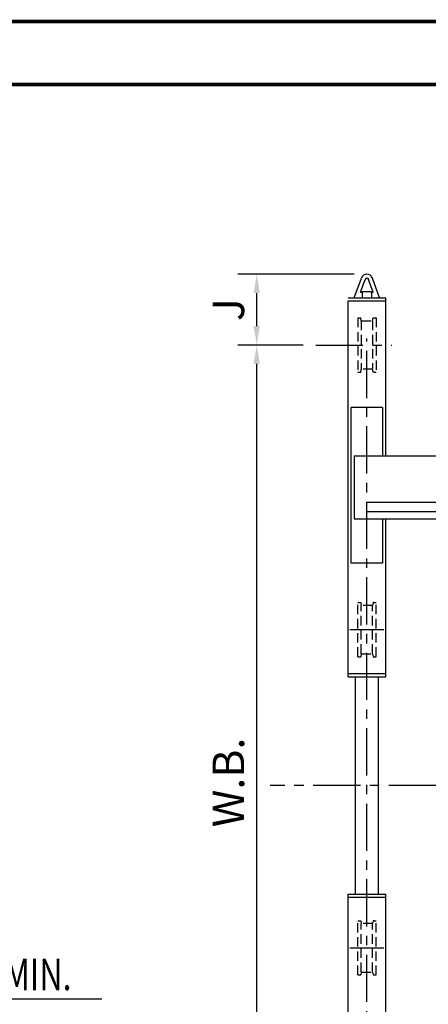
# Model space of a CAD drawing. Extents: x 249 to 906, y -109 to 392.
# Drawn here: x 573 to 638, y 235 to 392 of the extents above; entities that cross this region are included whole.
import ezdxf
from ezdxf.enums import TextEntityAlignment as Align

# ---------------------------------------------------------------- set-up
doc = ezdxf.new("R2010")
doc.units = 0
doc.header["$LTSCALE"] = 6
doc.header["$MEASUREMENT"] = 0
for name, pattern in [('CENTER', [2, 1.25, -0.25, 0.25, -0.25]), ('DOTX2', [0.5, 0, -0.5]), ('HIDDEN', [0.375, 0.25, -0.125])]:
    doc.linetypes.add(name, pattern=pattern)
doc.layers.get('0').update_dxf_attribs({"linetype": 'CONTINUOUS'})
doc.layers.get('DEFPOINTS').update_dxf_attribs({"linetype": 'CONTINUOUS'})
for name, color, linetype in [('1', 3, 'CONTINUOUS'), ('2', 1, 'HIDDEN'), ('CEN', 6, 'CENTER'), ('DIM', 7, 'CONTINUOUS'), ('DOT', 8, 'DOTX2')]:
    doc.layers.add(name, color=color, linetype=linetype)
doc.styles.get("Standard").update_dxf_attribs({"font": 'ROMANS.SHX', "width": 0.75})
doc.dimstyles.get("Standard").update_dxf_attribs({"dimtxt": 0.18, "dimasz": 0.18, "dimexe": 0.18, "dimexo": 0.0625, "dimgap": 0.09, "dimtad": 0, "dimtih": 1, "dimtoh": 1, "dimdec": 4, "dimzin": 0, "dimdsep": 46, "dimtxsty": 'Standard', "dimcen": 0.09, "dimadec": 0, "dimazin": 0, "dimtfac": 1, "dimtdec": 4, "dimtofl": 0, "dimtmove": 0, "dimatfit": 3, "dimfxl": 0, "dimtolj": 1, "dimtzin": 0, "dimarcsym": 0})

# ---------------------------------------------------------------- blocks, each defined once
blk = doc.blocks.new('*D7')
at = {"layer": 'DEFPOINTS', "color": 0}
for p in [(610.39, 340.06), (619.77, 340.06), (617.11, 200.98)]:
    blk.add_point(p, dxfattribs=at)
at = {"layer": 'DIM', "color": 7, "lineweight": -2}
for p, q in [((617.77, 340.06), (607.39, 340.06)), ((610.39, 203.98), (610.39, 337.06)), ((615.11, 200.98), (607.39, 200.98))]:
    blk.add_line(p, q, dxfattribs=at)
at = {"layer": 'DIM', "color": 7}
for points in [[(609.89, 337.06), (610.89, 337.06), (610.39, 340.06)], [(609.89, 203.98), (610.89, 203.98), (610.39, 200.98)]]:
    blk.add_solid(points, dxfattribs=at)
at = {"layer": 'DIM', "color": 7, "insert": (605.89, 270.52), "char_height": 5, "attachment_point": 5, "rotation": 90}
blk.add_mtext('\\A1;W.B.', dxfattribs=at)
blk = doc.blocks.new('*D12')
at = {"layer": 'DEFPOINTS', "color": 0}
for p in [(610.39, 351.31), (627.85, 351.31), (610.39, 340.06)]:
    blk.add_point(p, dxfattribs=at)
at = {"layer": 'DIM', "color": 7, "lineweight": -2}
for p, q in [((625.85, 351.31), (607.39, 351.31)), ((610.39, 343.06), (610.39, 348.31)), ((608.39, 340.06), (607.39, 340.06))]:
    blk.add_line(p, q, dxfattribs=at)
at = {"layer": 'DIM', "color": 7}
for points in [[(609.89, 348.31), (610.89, 348.31), (610.39, 351.31)], [(609.89, 343.06), (610.89, 343.06), (610.39, 340.06)]]:
    blk.add_solid(points, dxfattribs=at)
at = {"layer": 'DIM', "color": 7, "insert": (605.89, 345.69), "char_height": 5, "attachment_point": 5, "rotation": 90}
blk.add_mtext('\\A1;J', dxfattribs=at)

msp = doc.modelspace()

# ---------------------------------------------------------------- linework, layer by layer
at = {"color": 7, "linetype": 'ByBlock'}
msp.add_line((560.47336, 236.10834), (585.79705, 236.10834), dxfattribs=at)
msp.add_line((560.47336, 236.10834), (585.79705, 236.10834), dxfattribs=at)
at = {"const_width": 0.594}
msp.add_lwpolyline([(259.0408, 381.47915), (259.0408, -98.67085), (895.9408, -98.67085), (895.9408, 381.47915)], close=True, dxfattribs=at)
at = {"layer": '1', "color": 7}
for p, q in [((625.89215, 347.5617), (627.02924, 350.70614)), ((625.89215, 347.5617), (627.02924, 350.70614)), ((629.89215, 347.5617), (628.75507, 350.70614)), ((629.89215, 347.5617), (628.75507, 350.70614)), ((626.87318, 348.4367), (627.61699, 350.4936)), ((626.87318, 348.4367), (627.61699, 350.4936)), ((628.91113, 348.4367), (628.16732, 350.4936)), ((628.91113, 348.4367), (628.16732, 350.4936)), ((624.89215, 347.5617), (630.89215, 347.5617)), ((624.89215, 347.5617), (630.89215, 347.5617)), ((625.89215, 347.5617), (629.89215, 347.5617)), ((625.89215, 347.5617), (629.89215, 347.5617)), ((626.87318, 348.4367), (627.14215, 348.4367)), ((626.87318, 348.4367), (627.14215, 348.4367)), ((627.14215, 348.5617), (628.64215, 348.5617)), ((627.14215, 348.5617), (627.14215, 347.5617)), ((627.14215, 348.5617), (628.64215, 348.5617)), ((627.14215, 348.5617), (627.14215, 347.5617)), ((628.64215, 348.5617), (628.64215, 347.5617)), ((628.64215, 348.5617), (628.64215, 347.5617)), ((628.64215, 348.4367), (628.91113, 348.4367)), ((628.64215, 348.4367), (628.91113, 348.4367)), ((630.89215, 322.44344), (630.89215, 347.5617)), ((630.89215, 322.44344), (630.89215, 347.5617)), ((624.89215, 347.0617), (630.89215, 347.0617)), ((624.89215, 347.0617), (630.89215, 347.0617)), ((624.89215, 287.82519), (624.89215, 347.0617)), ((624.89215, 287.32519), (624.89215, 332.35667)), ((630.39215, 330.10344), (625.39215, 330.10344)), ((625.39215, 305.35344), (625.39215, 330.10344)), ((630.39215, 330.10344), (625.39215, 330.10344)), ((625.39215, 305.35344), (625.39215, 330.10344)), ((630.39215, 330.10344), (630.39215, 322.44344)), ((630.39215, 330.10344), (630.39215, 322.44344)), ((625.89215, 322.44344), (735.10158, 322.44344)), ((625.89215, 322.44344), (625.89215, 312.44344)), ((625.89215, 322.44344), (700.81674, 322.44344)), ((627.89215, 313.54938), (627.89215, 315.04938)), ((627.89215, 313.54938), (627.89215, 315.04938)), ((625.89215, 312.44344), (692.67473, 312.44344)), ((630.39215, 312.44344), (630.39215, 305.35344)), ((630.39215, 312.44344), (630.39215, 305.35344)), ((630.89215, 287.82519), (630.89215, 312.44344)), ((630.39215, 305.35344), (625.39215, 305.35344)), ((630.39215, 305.35344), (625.39215, 305.35344)), ((630.89215, 287.32519), (630.89215, 300.44344)), ((624.89215, 287.82519), (630.89215, 287.82519)), ((624.89215, 287.32519), (630.89215, 287.32519)), ((624.89215, 208.61909), (624.89215, 252.78107)), ((624.89215, 252.78107), (630.89215, 252.78107)), ((624.89215, 193.47503), (624.89215, 252.28107)), ((624.89215, 252.28107), (630.89215, 252.28107)), ((630.89215, 245.95094), (630.89215, 252.78107)), ((630.89215, 227.60185), (630.89215, 252.28107))]:
    msp.add_line(p, q, dxfattribs=at)
for points in [[(690.00148, 315.04938), (627.89215, 315.04938)], [(690.00148, 315.04938), (627.89215, 315.04938)], [(690.94075, 313.54938), (627.89215, 313.54938)], [(690.94075, 313.54938), (627.89215, 313.54938)]]:
    msp.add_lwpolyline(points, dxfattribs=at)
for radius, start, end in [(0.9176, 19.8808785, 160.1191215), (0.9176, 19.8808785, 160.1191215), (0.29626, 10.8627366, 169.1372634), (0.29626, 10.8627366, 169.1372634)]:
    msp.add_arc((627.89215, 350.3941), radius, start, end, dxfattribs=at)
at = {"layer": '2', "color": 7}
for p, q in [((626.43903, 344.3742), (626.43903, 335.7492)), ((626.43903, 344.3742), (626.90189, 344.3742)), ((626.43903, 344.3742), (626.43903, 335.7492)), ((626.43903, 344.3742), (626.90189, 344.3742)), ((627.00153, 343.90545), (626.90189, 344.3742)), ((627.00153, 343.90545), (626.90189, 344.3742)), ((628.78278, 343.90545), (628.88241, 344.3742)), ((628.78278, 343.90545), (628.88241, 344.3742)), ((628.88241, 344.3742), (629.34528, 344.3742)), ((628.88241, 344.3742), (629.34528, 344.3742)), ((629.34528, 344.3742), (629.34528, 335.7492)), ((629.34528, 344.3742), (629.34528, 335.7492)), ((627.00153, 343.90545), (627.00153, 336.21795)), ((627.00153, 343.90545), (628.78278, 343.90545)), ((627.00153, 343.90545), (627.00153, 336.21795)), ((627.00153, 343.90545), (628.78278, 343.90545)), ((628.78278, 343.90545), (628.78278, 336.21795)), ((628.78278, 343.90545), (628.78278, 336.21795)), ((626.43903, 335.7492), (626.90189, 335.7492)), ((626.43903, 335.7492), (626.90189, 335.7492)), ((626.90189, 335.7492), (627.00153, 336.21795)), ((626.90189, 335.7492), (627.00153, 336.21795)), ((628.78278, 336.21795), (627.00153, 336.21795)), ((628.78278, 336.21795), (627.00153, 336.21795)), ((628.88241, 335.7492), (628.78278, 336.21795)), ((628.88241, 335.7492), (628.78278, 336.21795)), ((629.05629, 335.7492), (628.88241, 335.7492)), ((629.05629, 335.7492), (628.88241, 335.7492)), ((629.05629, 335.7492), (629.34528, 335.7492)), ((629.05629, 335.7492), (629.34528, 335.7492)), ((626.43903, 299.13769), (626.90189, 299.13769)), ((626.43903, 290.51269), (626.43903, 299.13769)), ((626.43903, 299.13769), (626.90189, 299.13769)), ((626.43903, 290.51269), (626.43903, 299.13769)), ((626.90189, 299.13769), (627.00153, 298.66894)), ((626.90189, 299.13769), (627.00153, 298.66894)), ((628.88241, 299.13769), (628.78278, 298.66894)), ((628.88241, 299.13769), (628.78278, 298.66894)), ((629.05629, 299.13769), (628.88241, 299.13769)), ((629.05629, 299.13769), (628.88241, 299.13769)), ((629.05629, 299.13769), (629.34528, 299.13769)), ((629.05629, 299.13769), (629.34528, 299.13769)), ((629.34528, 290.51269), (629.34528, 299.13769)), ((629.34528, 290.51269), (629.34528, 299.13769)), ((627.00153, 290.98144), (627.00153, 298.66894)), ((628.78278, 298.66894), (627.00153, 298.66894)), ((627.00153, 290.98144), (627.00153, 298.66894)), ((628.78278, 298.66894), (627.00153, 298.66894)), ((628.78278, 290.98144), (628.78278, 298.66894)), ((628.78278, 290.98144), (628.78278, 298.66894)), ((626.43903, 290.51269), (626.90189, 290.51269)), ((626.43903, 290.51269), (626.90189, 290.51269)), ((627.00153, 290.98144), (626.90189, 290.51269)), ((627.00153, 290.98144), (626.90189, 290.51269)), ((627.00153, 290.98144), (628.78278, 290.98144)), ((627.00153, 290.98144), (628.78278, 290.98144)), ((628.78278, 290.98144), (628.88241, 290.51269)), ((628.78278, 290.98144), (628.88241, 290.51269)), ((628.88241, 290.51269), (629.34528, 290.51269)), ((628.88241, 290.51269), (629.34528, 290.51269)), ((626.43903, 248.54117), (626.90189, 248.54117)), ((626.43903, 239.91617), (626.43903, 248.54117)), ((626.43903, 248.54117), (626.90189, 248.54117)), ((626.43903, 239.91617), (626.43903, 248.54117)), ((626.90189, 248.54117), (627.00153, 248.07242)), ((626.90189, 248.54117), (627.00153, 248.07242)), ((627.00153, 240.38492), (627.00153, 248.07242)), ((628.78278, 248.07242), (627.00153, 248.07242)), ((627.00153, 240.38492), (627.00153, 248.07242)), ((628.78278, 248.07242), (627.00153, 248.07242)), ((628.88241, 248.54117), (628.78278, 248.07242)), ((628.88241, 248.54117), (628.78278, 248.07242)), ((628.78278, 240.38492), (628.78278, 248.07242)), ((628.78278, 240.38492), (628.78278, 248.07242)), ((629.05629, 248.54117), (628.88241, 248.54117)), ((629.05629, 248.54117), (628.88241, 248.54117)), ((629.05629, 248.54117), (629.34528, 248.54117)), ((629.05629, 248.54117), (629.34528, 248.54117)), ((629.34528, 239.91617), (629.34528, 248.54117)), ((629.34528, 239.91617), (629.34528, 248.54117)), ((626.43903, 239.91617), (626.90189, 239.91617)), ((626.43903, 239.91617), (626.90189, 239.91617)), ((627.00153, 240.38492), (626.90189, 239.91617)), ((627.00153, 240.38492), (626.90189, 239.91617)), ((627.00153, 240.38492), (628.78278, 240.38492)), ((627.00153, 240.38492), (628.78278, 240.38492)), ((628.78278, 240.38492), (628.88241, 239.91617)), ((628.78278, 240.38492), (628.88241, 239.91617)), ((628.88241, 239.91617), (629.34528, 239.91617)), ((628.88241, 239.91617), (629.34528, 239.91617))]:
    msp.add_line(p, q, dxfattribs=at)
at = {"layer": 'CEN', "color": 7}
for p, q in [((619.76636, 340.0617), (631.82965, 340.0617)), ((627.89215, 199.63465), (627.89215, 341.09577)), ((627.89215, 199.63465), (627.89215, 341.09577)), ((625.18903, 294.82519), (630.59528, 294.82519)), ((650.85522, 270.05313), (612.50323, 270.05313)), ((625.18903, 244.22867), (630.59528, 244.22867))]:
    msp.add_line(p, q, dxfattribs=at)
at = {"layer": 'DEFPOINTS', "color": 7, "linetype": 'ByBlock'}
msp.add_point((627.93932, 308.84736), dxfattribs=at)
msp.add_point((627.93932, 308.84736), dxfattribs=at)
at = {"layer": 'DIM'}
for p, q in [((626.06272, 252.78107), (626.06272, 287.32519)), ((629.72159, 252.78107), (629.72159, 287.32519))]:
    msp.add_line(p, q, dxfattribs=at)
at = {"layer": 'DOT', "const_width": 0.594}
msp.add_lwpolyline([(249.0408, 391.47915), (249.0408, -108.67085), (905.9408, -108.67085), (905.9408, 391.47915)], close=True, dxfattribs=at)

# ---------------------------------------------------------------- texts
at = {"layer": 'DIM', "color": 7, "width": 0.75}
msp.add_text('2" MIN.', height=5, dxfattribs=at).set_placement((572.38608, 239.99236), align=Align.MIDDLE_CENTER)

# ---------------------------------------------------------------- dimensions: what is measured, and where the dimension line sits
at = {"layer": 'DIM'}
dim = msp.add_linear_dim(base=(610.39354, 351.31056), p1=(610.39354, 340.0617), p2=(627.84641, 351.31056), angle=90, text='J', dimstyle='Standard', override={"dimscale": 32, "dimtxt": 0.15625, "dimasz": 0.09375, "dimexe": 0.09375, "dimgap": 0.0625, "dimtad": 1, "dimtih": 0, "dimtoh": 0, "dimzin": 7, "dimlunit": 4, "dimclrd": 7, "dimclre": 7, "dimclrt": 7, "dimfrac": 2, "dimtzin": 7}, dxfattribs=at)
dim.commit()
dim.dimension.update_dxf_attribs({"geometry": '*D12', "text_midpoint": (605.89354, 345.68613)})
at = {"layer": 'DIM', "color": 7}
dim = msp.add_linear_dim(base=(610.39354, 340.0617), p1=(617.10788, 200.97503), p2=(619.76636, 340.0617), angle=90, text='W.B.', dimstyle='Standard', override={"dimscale": 32, "dimtxt": 0.15625, "dimasz": 0.09375, "dimexe": 0.09375, "dimgap": 0.0625, "dimtad": 1, "dimtih": 0, "dimtoh": 0, "dimzin": 7, "dimlunit": 4, "dimclrd": 7, "dimclre": 7, "dimclrt": 7, "dimfrac": 2, "dimtzin": 7}, dxfattribs=at)
dim.commit()
dim.dimension.update_dxf_attribs({"geometry": '*D7', "text_midpoint": (605.89354, 270.51836)})

doc.saveas('drawing.dxf')
